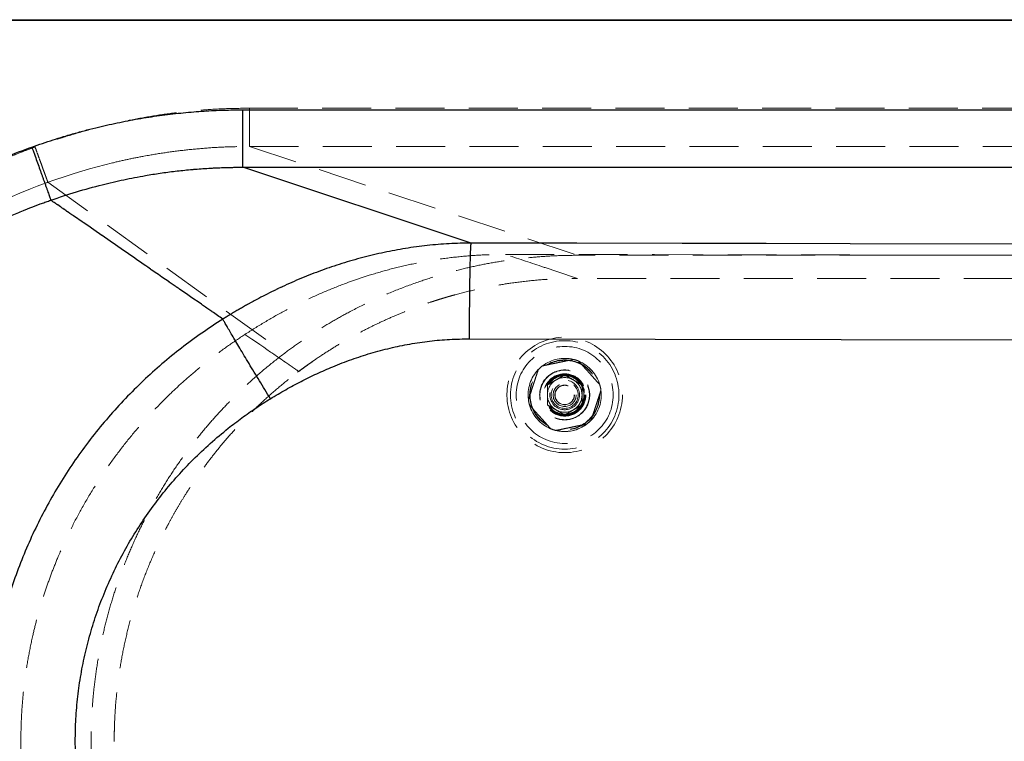
# Model space of a CAD drawing. Units: millimetres. Extents: x 400 to 4100, y 100 to 5840.
# Drawn here: x 1214 to 1726, y 3743 to 4118 of the extents above; entities that cross this region are included whole.
import ezdxf

# ---------------------------------------------------------------- set-up
doc = ezdxf.new("R2010")
doc.units = ezdxf.units.MM
doc.header["$LTSCALE"] = 20
doc.linetypes.add('HIDDEN', pattern=[1.905, 1.27, -0.635])

msp = doc.modelspace()

# ---------------------------------------------------------------- linework, layer by layer
at = {"color": 7, "linetype": 'Continuous', "lineweight": 25}
for p, q in [((955.658, 4117.599), (2615.364, 4117.599)), ((2615.364, 4117.099), (955.658, 4117.099)), ((1330.158, 4070.76), (1330.058, 4070.76)), ((1330.158, 4070.76), (2234.939, 4070.76)), ((1221.473, 4048.675), (1222.194, 4046.655)), ((1448.78, 4001.519), (1330.158, 4040.902)), ((1229.863, 4025.211), (1230.018, 4024.777)), ((1230.983, 4023.364), (1230.673, 4023.578)), ((1231.485, 4023.017), (1230.983, 4023.364)), ((1231.745, 4022.837), (1231.485, 4023.017)), ((1232.604, 4022.244), (1232.082, 4022.605)), ((1233.147, 4021.869), (1232.895, 4022.043)), ((1233.963, 4021.304), (1233.798, 4021.419)), ((1235.669, 4020.127), (1235.421, 4020.298)), ((1237.337, 4018.975), (1236.618, 4019.471)), ((1239.45, 4017.517), (1239.139, 4017.731)), ((1241.084, 4016.389), (1240.799, 4016.585)), ((1242.091, 4015.694), (1241.556, 4016.063)), ((1244.359, 4014.128), (1243.712, 4014.574)), ((1244.825, 4013.806), (1244.359, 4014.128)), ((1244.953, 4013.718), (1244.825, 4013.806)), ((1246.57, 4012.602), (1244.953, 4013.718)), ((1247.16, 4012.194), (1246.57, 4012.602)), ((1256.82, 4005.52), (1252.76, 4008.326)), ((1263.945, 4000.591), (1261.26, 4002.449)), ((2236.697, 4000.179), (1645.759, 4001.184)), ((1270.723, 3995.896), (1269.53, 3996.723)), ((1273.946, 3993.664), (1270.723, 3995.896)), ((1275.113, 3992.855), (1273.946, 3993.664)), ((1276.44, 3991.936), (1275.113, 3992.855)), ((1280.695, 3988.989), (1279.678, 3989.694)), ((1282.131, 3987.995), (1280.695, 3988.989)), ((1282.57, 3987.691), (1282.131, 3987.995)), ((1285.402, 3985.73), (1282.57, 3987.691)), ((1286.275, 3985.125), (1285.402, 3985.73)), ((1288.115, 3983.852), (1286.275, 3985.125)), ((1291.796, 3981.304), (1288.115, 3983.852)), ((1291.856, 3981.263), (1291.796, 3981.304)), ((1295.557, 3978.703), (1291.856, 3981.263)), ((1298.309, 3976.8), (1297.437, 3977.403)), ((1301.581, 3974.539), (1298.309, 3976.8)), ((1349.747, 3978.412), (1348.167, 3977.662)), ((1303.019, 3973.545), (1301.581, 3974.539)), ((1304.13, 3972.778), (1303.019, 3973.545)), ((1307.356, 3970.55), (1304.13, 3972.778)), ((1308.601, 3969.69), (1307.356, 3970.55)), ((1308.612, 3969.682), (1308.601, 3969.69)), ((1309.198, 3969.278), (1308.612, 3969.682)), ((1310.81, 3968.166), (1309.198, 3969.278)), ((1311.392, 3967.764), (1310.81, 3968.166)), ((1312.527, 3966.981), (1311.392, 3967.764)), ((1314.038, 3965.938), (1312.527, 3966.981)), ((1314.184, 3965.838), (1314.038, 3965.938)), ((1447.907, 3951.755), (2236.747, 3950.413))]:
    msp.add_line(p, q, dxfattribs=at)
at = {"color": 7, "linetype": 'HIDDEN', "lineweight": 18}
for p, q in [((955.658, 4117.099), (2615.364, 4117.099)), ((2234.966, 4071.6), (1333.623, 4071.6)), ((1278.682, 4046.662), (1280.433, 4046.981)), ((1333.623, 4051.695), (1503.864, 3995.175)), ((1333.623, 4051.695), (2235.009, 4051.694)), ((1254.37, 4041.13), (1262.344, 4043.17)), ((1235.166, 4035.299), (1241.526, 4037.375)), ((1241.526, 4037.375), (1242.528, 4037.689)), ((1242.528, 4037.689), (1250.473, 4040.052)), ((1250.473, 4040.052), (1254.37, 4041.13)), ((1223.254, 4031.025), (1224.642, 4031.55)), ((1224.642, 4031.55), (1226.044, 4032.072)), ((1226.044, 4032.072), (1226.51, 4032.244)), ((1226.51, 4032.244), (1227.445, 4032.586)), ((1227.445, 4032.586), (1227.912, 4032.756)), ((1227.912, 4032.756), (1228.146, 4032.841)), ((1228.146, 4032.841), (1228.613, 4033.009)), ((1228.613, 4033.009), (1228.848, 4033.094)), ((1228.847, 4033.094), (1228.979, 4033.142)), ((1228.847, 4033.094), (1228.847, 4033.094)), ((1228.848, 4033.094), (1351.864, 3944.318)), ((1228.979, 4033.142), (1232.001, 4034.213)), ((1232.001, 4034.213), (1234.973, 4035.234)), ((1234.973, 4035.234), (1235.166, 4035.299)), ((1209.139, 4025.252), (1215.442, 4027.93)), ((1215.442, 4027.93), (1217.714, 4028.855)), ((1217.714, 4028.855), (1219.742, 4029.664)), ((1219.742, 4029.664), (1223.254, 4031.025)), ((1466.53, 3995.626), (1543.947, 3995.494)), ((2237.103, 3995.175), (1503.864, 3995.175)), ((1543.947, 3995.494), (2236.935, 3994.315)), ((1503.992, 3983.175), (1493.233, 3986.756)), ((1384.975, 3981.12), (1395.7, 3984.758)), ((1502.101, 3983.168), (1503.864, 3983.175)), ((1503.992, 3983.175), (1503.928, 3983.175)), ((1958.812, 3983.175), (1504.028, 3983.175)), ((1334.738, 3951.658), (1331.245, 3954.068)), ((1335.707, 3950.99), (1334.738, 3951.658)), ((1336.885, 3950.177), (1335.707, 3950.99)), ((1338.231, 3949.248), (1336.885, 3950.177)), ((1338.944, 3948.756), (1338.231, 3949.248)), ((1340.96, 3947.365), (1338.944, 3948.756)), ((1342.512, 3946.294), (1340.96, 3947.365)), ((1344.53, 3944.901), (1342.512, 3946.294)), ((1345.213, 3944.43), (1344.53, 3944.901)), ((1346.151, 3943.783), (1345.224, 3944.422)), ((1348.216, 3942.358), (1346.151, 3943.783)), ((1348.704, 3942.021), (1348.216, 3942.358)), ((1350.493, 3940.787), (1348.704, 3942.021)), ((1352.441, 3939.445), (1352.195, 3939.614)), ((1353.473, 3938.733), (1352.441, 3939.445)), ((1353.941, 3938.411), (1353.473, 3938.733)), ((1354.235, 3938.208), (1353.941, 3938.411)), ((1355.253, 3937.507), (1354.235, 3938.208)), ((1355.687, 3937.209), (1355.253, 3937.507)), ((1356.001, 3936.992), (1355.687, 3937.209)), ((1357.015, 3936.295), (1356.001, 3936.992)), ((1357.433, 3936.007), (1357.015, 3936.295)), ((1357.606, 3935.887), (1357.433, 3936.007)), ((1358.111, 3935.54), (1357.606, 3935.887)), ((1358.306, 3935.406), (1358.111, 3935.54)), ((1358.481, 3935.286), (1358.306, 3935.406)), ((1358.985, 3934.939), (1358.481, 3935.286)), ((1359.153, 3934.824), (1358.985, 3934.939)), ((1214.779, 3742.599), (1214.779, 3742.876))]:
    msp.add_line(p, q, dxfattribs=at)
at = {"color": 7, "linetype": 'Continuous', "lineweight": 25, "flags": 128}
for points in [[(1330.058, 4040.902), (1330.091, 4040.902), (1330.123, 4040.902)], [(1330.158, 4040.902), (1480.845, 4040.902), (1631.532, 4040.902)], [(1631.532, 4040.902), (1933.258, 4040.902), (2234.985, 4040.902)], [(1232.082, 4022.605), (1231.793, 4022.804), (1231.745, 4022.837)], [(1235.421, 4020.298), (1234.61, 4020.858), (1233.963, 4021.304)], [(1235.95, 4019.933), (1235.686, 4020.115), (1235.669, 4020.127)], [(1236.618, 4019.471), (1236.284, 4019.702), (1235.95, 4019.933)], [(1238.245, 4018.349), (1237.431, 4018.91), (1237.337, 4018.975)], [(1238.753, 4017.997), (1238.499, 4018.173), (1238.245, 4018.349)], [(1240.799, 4016.585), (1240.267, 4016.953), (1239.45, 4017.517)], [(1241.556, 4016.063), (1241.32, 4016.226), (1241.084, 4016.389)], [(1243.712, 4014.574), (1242.834, 4015.181), (1242.091, 4015.694)], [(1252.76, 4008.326), (1249.504, 4010.576), (1247.16, 4012.194)], [(1261.26, 4002.449), (1257.012, 4005.388), (1256.82, 4005.52)], [(1558.417, 4001.333), (1503.598, 4001.426), (1448.78, 4001.519)], [(1645.759, 4001.184), (1602.088, 4001.258), (1558.417, 4001.333)], [(1269.53, 3996.723), (1268.189, 3997.652), (1263.945, 4000.591)], [(1279.678, 3989.694), (1278.842, 3990.273), (1276.44, 3991.936)]]:
    msp.add_lwpolyline(points, dxfattribs=at)
at = {"color": 7, "linetype": 'HIDDEN', "lineweight": 18, "flags": 128}
msp.add_lwpolyline([(1358.596, 3934.364), (1363.513, 3937.992), (1368.006, 3941.142)], dxfattribs=at)
at = {"color": 7, "linetype": 'HIDDEN', "lineweight": 18}
for radius in [30, 28.197, 25.205, 18.2, 18, 13, 12.862, 11, 10.891, 10.491, 10.491, 10.3, 10.3, 10, 7.691, 7, 6, 6, 5.1, 5]:
    msp.add_circle((1497.357, 3922.599), radius, dxfattribs=at)
for centre, radius, start, end in [((1497.357, 3922.599), 19, 76.25608, 127.38446), ((1497.357, 3922.599), 19, 67.38446, 76.25608), ((1497.357, 3922.599), 19, 16.25608, 67.38446), ((1497.357, 3922.599), 19, 136.25608, 187.38446), ((1497.357, 3922.599), 19, 127.38446, 136.25608), ((1497.357, 3922.599), 9, 120, 180), ((1497.357, 3922.599), 9, 60, 120), ((1497.357, 3922.599), 9, 0, 60), ((1497.357, 3922.599), 19, 316.25608, 7.38446), ((1497.357, 3922.599), 19, 7.38446, 16.25608), ((1497.357, 3922.599), 19, 187.38446, 196.25608), ((1497.357, 3922.599), 9, 180, 240), ((1497.357, 3922.599), 9, 300, 0), ((1497.357, 3922.599), 19, 196.25608, 247.38446), ((1497.357, 3922.599), 9, 240, 300), ((1497.357, 3922.599), 19, 307.38446, 316.25608), ((1497.357, 3922.599), 19, 247.38446, 256.25608), ((1497.357, 3922.599), 19, 256.25608, 307.38446), ((1497.357, 3922.599), 19, 256.25608, 270), ((1497.357, 3922.599), 19, 270, 307.38446), ((1503.864, 3742.599), 240.576, 177.17488, 180.01364)]:
    msp.add_arc(centre, radius, start, end, dxfattribs=at)
for points, knots in [([(1333.623, 4071.6), (1329.378, 4071.55), (1320.881, 4071.45), (1308.162, 4070.639), (1295.477, 4069.35), (1282.86, 4067.541), (1270.4, 4065.247), (1258.108, 4062.489), (1246.01, 4059.281), (1234, 4055.648), (1226.115, 4052.862), (1222.156, 4051.464)], [0, 0, 0, 0, 0.1118693, 0.2238732, 0.3357033, 0.4477708, 0.5596435, 0.6694935, 0.7796399, 0.8893905, 1, 1, 1, 1]), ([(1333.623, 4071.6), (1333.623, 4070.372), (1333.623, 4067.916), (1333.623, 4064.357), (1333.623, 4061.042), (1333.623, 4058.086), (1333.623, 4055.583), (1333.623, 4053.636), (1333.623, 4052.247), (1333.623, 4051.879), (1333.623, 4051.695)], [0, 0, 0, 0, 0.125, 0.25, 0.3749993, 0.5000003, 0.6249993, 0.7500002, 0.8749995, 1, 1, 1, 1]), ([(1222.156, 4051.464), (1220.438, 4050.83), (1217.002, 4049.562), (1211.89, 4047.552), (1206.812, 4045.464), (1201.769, 4043.29), (1196.634, 4040.975), (1191.74, 4038.666), (1187.082, 4036.375), (1182.74, 4034.16), (1178.336, 4031.83), (1173.871, 4029.381), (1169.39, 4026.83), (1163.366, 4023.275), (1155.823, 4018.576), (1146.735, 4012.494), (1137.615, 4005.937), (1128.466, 3998.868), (1119.369, 3991.298), (1110.368, 3983.279), (1104.571, 3977.605), (1101.661, 3974.757)], [0, 0, 0, 0, 0.0381663, 0.076311, 0.1144453, 0.1525799, 0.1907253, 0.2318001, 0.2653395, 0.2988783, 0.3333536, 0.3691663, 0.4049767, 0.4407911, 0.5149115, 0.5901267, 0.668606, 0.748905, 0.8309947, 0.9151591, 1, 1, 1, 1]), ([(1228.847, 4033.094), (1228.747, 4033.37), (1228.547, 4033.92), (1228.01, 4035.392), (1227.32, 4037.289), (1226.477, 4039.603), (1225.51, 4042.256), (1224.447, 4045.174), (1223.319, 4048.273), (1222.544, 4050.4), (1222.156, 4051.464)], [0, 0, 0, 0, 0.1250031, 0.25000295, 0.37500047, 0.49999916, 0.62499735, 0.7499975, 0.87499753, 1, 1, 1, 1]), ([(1280.433, 4046.981), (1283.958, 4047.582), (1290.986, 4048.78), (1298.067, 4049.602), (1301.596, 4050.012)], [0, 0, 0, 0, 0.50160329, 1, 1, 1, 1]), ([(1301.596, 4050.012), (1305.129, 4050.352), (1312.205, 4051.033), (1322.89, 4051.598), (1330.036, 4051.662), (1333.623, 4051.695)], [0, 0, 0, 0, 0.3318326, 0.6646307, 1, 1, 1, 1]), ([(1262.344, 4043.17), (1265.043, 4043.805), (1270.466, 4045.079), (1275.935, 4046.133), (1278.682, 4046.662)], [0, 0, 0, 0, 0.4978701, 1, 1, 1, 1]), ([(1395.7, 3984.758), (1399.542, 3985.903), (1407.213, 3988.189), (1418.903, 3990.88), (1430.7, 3993.019), (1442.595, 3994.528), (1454.555, 3995.469), (1462.54, 3995.574), (1466.53, 3995.626)], [0, 0, 0, 0, 0.1671512, 0.3337466, 0.4999778, 0.667016, 0.833613, 1, 1, 1, 1]), ([(1493.233, 3986.756), (1490.581, 3987.637), (1481.687, 3990.594), (1472.781, 3993.551), (1466.53, 3995.626)], [0, 0, 0, 0, 0.2981305, 1, 1, 1, 1]), ([(1503.864, 3995.175), (1500.402, 3995.133), (1493.477, 3995.051), (1483.084, 3994.385), (1472.703, 3993.319), (1462.375, 3991.816), (1452.142, 3989.895), (1441.995, 3987.554), (1431.932, 3984.79), (1421.124, 3981.336), (1409.653, 3977.068), (1397.606, 3971.86), (1386.75, 3966.483), (1377.039, 3961.103), (1368.416, 3955.857), (1359.992, 3950.296), (1354.572, 3946.31), (1351.864, 3944.318)], [0, 0, 0, 0, 0.0636836, 0.1273667, 0.191486, 0.2556058, 0.319289, 0.3829729, 0.4470923, 0.5112115, 0.5916355, 0.6721138, 0.752538, 0.8143789, 0.8762692, 0.9381591, 1, 1, 1, 1]), ([(1331.245, 3954.068), (1334.651, 3956.227), (1341.423, 3960.52), (1351.924, 3966.405), (1362.675, 3971.842), (1373.687, 3976.819), (1381.222, 3979.69), (1384.975, 3981.12)], [0, 0, 0, 0, 0.2007061, 0.3989641, 0.5987501, 0.8001776, 1, 1, 1, 1]), ([(1359.18, 3934.805), (1361.732, 3936.681), (1366.711, 3940.341), (1374.248, 3945.331), (1381.55, 3949.818), (1388.602, 3953.814), (1395.367, 3957.362), (1402.163, 3960.664), (1408.928, 3963.693), (1415.595, 3966.432), (1421.733, 3968.749), (1426.261, 3970.327), (1429.343, 3971.345), (1431.166, 3971.93), (1432.994, 3972.502), (1434.829, 3973.06), (1436.671, 3973.603), (1438.518, 3974.133), (1443.163, 3975.423), (1450.302, 3977.209), (1460.008, 3979.207), (1470.064, 3980.867), (1480.847, 3982.156), (1492.352, 3983.017), (1500.062, 3983.122), (1503.928, 3983.175)], [0, 0, 0, 0, 0.0611842, 0.1193686, 0.1745525, 0.2267362, 0.275919, 0.3221019, 0.3726785, 0.4190879, 0.4613295, 0.4994031, 0.5117153, 0.5240408, 0.5363788, 0.548729, 0.5610929, 0.5734689, 0.5858577, 0.6542183, 0.7155811, 0.7772508, 0.8510656, 0.9253148, 1, 1, 1, 1]), ([(1288.919, 3919.763), (1291.517, 3922.299), (1296.716, 3927.375), (1304.914, 3934.572), (1313.395, 3941.446), (1322.153, 3947.989), (1328.212, 3952.04), (1331.245, 3954.068)], [0, 0, 0, 0, 0.1995593, 0.3993226, 0.5994157, 0.7995259, 1, 1, 1, 1]), ([(1351.864, 3944.318), (1348.766, 3941.917), (1342.57, 3937.116), (1333.713, 3929.375), (1325.504, 3921.553), (1317.947, 3913.67), (1310.998, 3905.795), (1304.381, 3897.639), (1298.05, 3889.136), (1292.028, 3880.288), (1286.333, 3871.102), (1281.036, 3861.681), (1276.193, 3852.136), (1271.801, 3842.487), (1267.851, 3832.756), (1264.307, 3822.869), (1261.147, 3812.75), (1258.393, 3802.407), (1256.061, 3791.854), (1254.18, 3781.211), (1252.821, 3770.99), (1251.918, 3761.219), (1251.403, 3751.915), (1251.223, 3742.206), (1251.434, 3732.101), (1252.09, 3721.619), (1253.178, 3711.173), (1254.714, 3700.684), (1256.712, 3690.169), (1259.181, 3679.647), (1262.097, 3669.239), (1265.421, 3659.066), (1269.139, 3649.138), (1273.227, 3639.463), (1277.712, 3629.967), (1282.633, 3620.577), (1287.999, 3611.316), (1293.812, 3602.204), (1300.008, 3593.348), (1306.274, 3585.161), (1312.545, 3577.613), (1318.759, 3570.67), (1325.788, 3563.373), (1333.713, 3555.822), (1342.57, 3548.082), (1348.766, 3543.28), (1351.864, 3540.88)], [0, 0, 0, 0, 0.02515523, 0.05032435, 0.07547958, 0.09793745, 0.12041475, 0.14289207, 0.16535004, 0.18845997, 0.21159129, 0.23472242, 0.25783254, 0.28029042, 0.3027677, 0.32524503, 0.34770287, 0.37081292, 0.39394418, 0.41707534, 0.44018539, 0.46012131, 0.48006405, 0.50000002, 0.52245788, 0.54493516, 0.56741251, 0.58987041, 0.61298045, 0.63611168, 0.65924286, 0.68235284, 0.70481076, 0.72728807, 0.74976547, 0.7722233, 0.7953333, 0.81846451, 0.84159568, 0.86470578, 0.88464166, 0.90458454, 0.92452042, 0.94967565, 0.97484479, 1, 1, 1, 1]), ([(1345.224, 3944.422), (1345.222, 3944.423), (1345.219, 3944.426), (1345.215, 3944.428), (1345.213, 3944.43)], [0, 0, 0, 0, 0.5001812, 1, 1, 1, 1]), ([(1352.195, 3939.614), (1352.193, 3939.616), (1351.625, 3940.007), (1351.058, 3940.398), (1350.493, 3940.787)], [0, 0, 0, 0, 0.0038484, 1, 1, 1, 1]), ([(1485.82, 3937.696), (1486.727, 3937.885), (1488.56, 3938.269), (1491.345, 3938.852), (1494.064, 3939.421), (1496.678, 3939.968), (1499.322, 3940.521), (1501.015, 3940.876), (1501.871, 3941.055)], [0, 0, 0, 0, 0.1793393, 0.3627591, 0.5113314, 0.6647094, 0.830474, 1, 1, 1, 1]), ([(1504.663, 3940.138), (1505.175, 3939.565), (1506.198, 3938.422), (1507.83, 3936.598), (1509.521, 3934.708), (1511.304, 3932.716), (1513.113, 3930.693), (1514.555, 3929.082), (1515.361, 3928.181), (1515.597, 3927.917)], [0, 0, 0, 0, 0.1491497, 0.2981041, 0.4471652, 0.5961417, 0.7632836, 0.9307708, 1, 1, 1, 1]), ([(1263.288, 3742.599), (1263.332, 3746.096), (1263.421, 3753.137), (1264.146, 3763.748), (1265.323, 3774.459), (1267.013, 3785.244), (1269.22, 3796.079), (1271.959, 3806.937), (1275.245, 3817.789), (1279.089, 3828.607), (1283.501, 3839.358), (1286.94, 3846.702), (1288.978, 3850.77), (1289.408, 3851.621), (1289.847, 3852.48), (1290.295, 3853.347), (1290.751, 3854.223), (1291.217, 3855.107), (1292.434, 3857.396), (1294.397, 3860.967), (1297.233, 3865.85), (1300.427, 3871.067), (1304.147, 3876.792), (1308.468, 3883.017), (1313.18, 3889.357), (1318.298, 3895.782), (1323.836, 3902.26), (1329.859, 3908.811), (1336.389, 3915.398), (1343.453, 3921.973), (1351.047, 3928.523), (1356.436, 3932.686), (1359.18, 3934.805)], [0, 0, 0, 0, 0.0471164, 0.0948653, 0.1432464, 0.1922598, 0.2419056, 0.2921838, 0.3430945, 0.3946374, 0.4468127, 0.4996204, 0.5038486, 0.5081286, 0.5124609, 0.5168453, 0.5212815, 0.52577, 0.5303106, 0.5562131, 0.5806708, 0.6063842, 0.6386314, 0.6726578, 0.7084629, 0.7450482, 0.7833213, 0.8232818, 0.86493, 0.9082658, 0.9532892, 1, 1, 1, 1]), ([(1359.18, 3934.805), (1359.176, 3934.809), (1359.167, 3934.815), (1359.157, 3934.821), (1359.153, 3934.824)], [0, 0, 0, 0, 0.4999105, 1, 1, 1, 1]), ([(1478.514, 3920.157), (1478.803, 3921.036), (1479.387, 3922.816), (1480.275, 3925.519), (1481.142, 3928.159), (1481.975, 3930.696), (1482.818, 3933.262), (1483.357, 3934.905), (1483.63, 3935.736)], [0, 0, 0, 0, 0.1793354, 0.3627604, 0.5113322, 0.6647096, 0.8304687, 1, 1, 1, 1]), ([(1488.357, 3927.795), (1489.087, 3928.217), (1490.562, 3929.068), (1492.087, 3929.949), (1492.857, 3930.393)], [0, 0, 0, 0, 0.495452, 1, 1, 1, 1]), ([(1492.857, 3930.393), (1492.963, 3930.454), (1493.771, 3930.921), (1495.294, 3931.8), (1496.665, 3932.592), (1497.357, 3932.991)], [0, 0, 0, 0, 0.0700825, 0.5307775, 1, 1, 1, 1]), ([(1497.357, 3932.991), (1498.087, 3932.569), (1499.562, 3931.717), (1501.087, 3930.837), (1501.856, 3930.393)], [0, 0, 0, 0, 0.4954617, 1, 1, 1, 1]), ([(1501.856, 3930.393), (1501.963, 3930.331), (1502.771, 3929.865), (1504.294, 3928.986), (1505.665, 3928.194), (1506.357, 3927.795)], [0, 0, 0, 0, 0.070102, 0.5307968, 1, 1, 1, 1]), ([(1488.357, 3927.795), (1488.357, 3927.358), (1488.357, 3926.296), (1488.357, 3924.562), (1488.357, 3923.256), (1488.357, 3922.599)], [0, 0, 0, 0, 0.2572418, 0.6263801, 1, 1, 1, 1]), ([(1506.357, 3927.795), (1506.357, 3927.358), (1506.357, 3926.296), (1506.357, 3924.562), (1506.357, 3923.256), (1506.357, 3922.599)], [0, 0, 0, 0, 0.2572418, 0.6263801, 1, 1, 1, 1]), ([(1516.199, 3925.041), (1515.91, 3924.161), (1515.326, 3922.382), (1514.438, 3919.678), (1513.571, 3917.039), (1512.738, 3914.501), (1511.895, 3911.935), (1511.356, 3910.292), (1511.083, 3909.461)], [0, 0, 0, 0, 0.1793354, 0.3627604, 0.5113322, 0.6647088, 0.8304687, 1, 1, 1, 1]), ([(1214.779, 3742.876), (1214.831, 3746.574), (1214.935, 3753.969), (1215.724, 3765.004), (1216.964, 3775.947), (1218.696, 3786.805), (1220.755, 3796.83), (1223.033, 3806.041), (1225.424, 3814.431), (1228.111, 3822.741), (1231.092, 3830.962), (1234.771, 3840.097), (1239.284, 3850.083), (1244.81, 3860.892), (1250.894, 3871.499), (1257.535, 3881.872), (1264.679, 3891.931), (1272.302, 3901.617), (1280.344, 3910.948), (1286.059, 3916.823), (1288.919, 3919.763)], [0, 0, 0, 0, 0.05636167, 0.11271882, 0.16855096, 0.22420891, 0.28025783, 0.32451867, 0.36882337, 0.41321686, 0.45762591, 0.50209484, 0.56330963, 0.62461153, 0.68708017, 0.74964294, 0.81230829, 0.8750807, 0.93748772, 1, 1, 1, 1]), ([(1488.357, 3922.599), (1488.357, 3922.127), (1488.357, 3921.015), (1488.357, 3919.271), (1488.357, 3918.027), (1488.357, 3917.403)], [0, 0, 0, 0, 0.2684055, 0.632373, 1, 1, 1, 1]), ([(1506.357, 3922.599), (1506.357, 3922.127), (1506.357, 3921.015), (1506.357, 3919.271), (1506.357, 3918.027), (1506.357, 3917.403)], [0, 0, 0, 0, 0.2684055, 0.632373, 1, 1, 1, 1]), ([(1490.05, 3905.06), (1489.814, 3905.323), (1489.008, 3906.225), (1487.566, 3907.835), (1485.757, 3909.858), (1483.975, 3911.85), (1482.284, 3913.74), (1480.652, 3915.564), (1479.628, 3916.708), (1479.116, 3917.28)], [0, 0, 0, 0, 0.069225, 0.236716, 0.4038539, 0.5528351, 0.7018917, 0.8508461, 1, 1, 1, 1]), ([(1492.857, 3914.804), (1492.75, 3914.866), (1491.942, 3915.332), (1490.419, 3916.212), (1489.048, 3917.003), (1488.357, 3917.403)], [0, 0, 0, 0, 0.0701021, 0.5307775, 1, 1, 1, 1]), ([(1497.357, 3912.206), (1496.626, 3912.628), (1495.151, 3913.48), (1493.626, 3914.36), (1492.857, 3914.804)], [0, 0, 0, 0, 0.4954713, 1, 1, 1, 1]), ([(1501.856, 3914.804), (1501.75, 3914.743), (1500.942, 3914.276), (1499.419, 3913.397), (1498.048, 3912.606), (1497.357, 3912.206)], [0, 0, 0, 0, 0.0700824, 0.5307876, 1, 1, 1, 1]), ([(1506.357, 3917.403), (1505.626, 3916.981), (1504.151, 3916.129), (1502.626, 3915.249), (1501.856, 3914.804)], [0, 0, 0, 0, 0.495452, 1, 1, 1, 1]), ([(1508.893, 3907.502), (1507.986, 3907.312), (1506.153, 3906.928), (1503.368, 3906.346), (1500.649, 3905.776), (1498.035, 3905.229), (1495.391, 3904.676), (1493.698, 3904.322), (1492.842, 3904.143)], [0, 0, 0, 0, 0.179333, 0.3627594, 0.5113316, 0.6647094, 0.8304739, 1, 1, 1, 1]), ([(1222.705, 3680.605), (1221.724, 3684.624), (1219.756, 3692.679), (1217.572, 3704.959), (1215.972, 3717.385), (1214.967, 3729.95), (1214.842, 3738.374), (1214.779, 3742.599)], [0, 0, 0, 0, 0.1980516, 0.3969105, 0.5967438, 0.7977143, 1, 1, 1, 1])]:
    msp.add_open_spline(points, degree=3, knots=knots, dxfattribs=at)
at = {"color": 7, "linetype": 'Continuous', "lineweight": 25}
for points, knots in [([(1255.216, 4061.802), (1258.864, 4062.642), (1266.153, 4064.32), (1277.186, 4066.359), (1288.201, 4068.03), (1299.133, 4069.296), (1309.75, 4070.153), (1320.04, 4070.666), (1326.742, 4070.729), (1330.058, 4070.76)], [0, 0, 0, 0, 0.1486581, 0.2969647, 0.4454115, 0.5910143, 0.7338519, 0.8683359, 1, 1, 1, 1]), ([(1330.158, 4040.902), (1330.158, 4041.064), (1330.158, 4041.389), (1330.158, 4042.44), (1330.158, 4043.884), (1330.158, 4045.743), (1330.158, 4047.975), (1330.158, 4050.551), (1330.158, 4053.432), (1330.158, 4056.574), (1330.158, 4059.929), (1330.158, 4063.448), (1330.158, 4067.076), (1330.158, 4069.532), (1330.158, 4070.76)], [0, 0, 0, 0, 0.0833331, 0.166666, 0.2499994, 0.3333331, 0.4166665, 0.4999993, 0.5833333, 0.6666664, 0.75, 0.8333333, 0.9166665, 1, 1, 1, 1]), ([(1220.495, 4051.434), (1222.322, 4052.078), (1225.973, 4053.363), (1231.482, 4055.171), (1237.175, 4056.941), (1243.055, 4058.65), (1249.122, 4060.3), (1253.186, 4061.302), (1255.216, 4061.802)], [0, 0, 0, 0, 0.1603421, 0.3202564, 0.4797857, 0.6536345, 0.8270188, 1, 1, 1, 1]), ([(1098.433, 3974.259), (1101.927, 3977.664), (1108.902, 3984.462), (1119.907, 3994.038), (1131.254, 4003.12), (1142.968, 4011.659), (1155.031, 4019.669), (1167.448, 4027.145), (1180.218, 4034.091), (1193.337, 4040.476), (1206.753, 4046.335), (1215.912, 4049.734), (1220.495, 4051.434)], [0, 0, 0, 0, 0.1005196, 0.2006648, 0.3004428, 0.3999272, 0.4992693, 0.5987228, 0.6984971, 0.7987136, 0.8993015, 1, 1, 1, 1]), ([(1220.495, 4051.434), (1220.778, 4050.633), (1221.103, 4049.711), (1221.43, 4048.795), (1221.473, 4048.675)], [0, 0, 0, 0, 0.86929957, 1, 1, 1, 1]), ([(1222.194, 4046.655), (1222.615, 4045.48), (1223.46, 4043.116), (1224.466, 4040.303), (1225.233, 4038.157), (1225.783, 4036.619), (1226.32, 4035.119), (1226.903, 4033.489), (1227.496, 4031.828), (1228.081, 4030.194), (1228.614, 4028.704), (1229.095, 4027.359), (1229.523, 4026.161), (1229.749, 4025.529), (1229.862, 4025.213)], [0, 0, 0, 0, 0.1249606, 0.2513345, 0.3128957, 0.3740593, 0.436019, 0.499968, 0.5868634, 0.6666443, 0.7464261, 0.8333217, 0.9166613, 1, 1, 1, 1]), ([(1257.085, 4031.855), (1260.803, 4032.755), (1268.235, 4034.556), (1275.758, 4035.929), (1279.518, 4036.616)], [0, 0, 0, 0, 0.5001945, 1, 1, 1, 1]), ([(1279.518, 4036.616), (1280.792, 4036.831), (1283.339, 4037.263), (1285.894, 4037.644), (1287.171, 4037.834)], [0, 0, 0, 0, 0.5001231, 1, 1, 1, 1]), ([(1287.171, 4037.834), (1289.782, 4038.198), (1295.004, 4038.924), (1300.251, 4039.439), (1302.875, 4039.696)], [0, 0, 0, 0, 0.499997, 1, 1, 1, 1]), ([(1302.875, 4039.696), (1303.187, 4039.725), (1303.81, 4039.781), (1304.434, 4039.835), (1304.746, 4039.861)], [0, 0, 0, 0, 0.5000401, 1, 1, 1, 1]), ([(1304.746, 4039.861), (1304.849, 4039.87), (1305.057, 4039.888), (1305.265, 4039.905), (1305.369, 4039.913)], [0, 0, 0, 0, 0.5000224, 1, 1, 1, 1]), ([(1305.369, 4039.913), (1306.712, 4040.02), (1309.399, 4040.233), (1312.09, 4040.39), (1313.435, 4040.468)], [0, 0, 0, 0, 0.5001314, 1, 1, 1, 1]), ([(1313.435, 4040.468), (1314.102, 4040.504), (1315.436, 4040.574), (1316.77, 4040.631), (1317.438, 4040.66)], [0, 0, 0, 0, 0.50004, 1, 1, 1, 1]), ([(1317.438, 4040.66), (1317.978, 4040.681), (1319.058, 4040.724), (1320.139, 4040.758), (1320.679, 4040.775)], [0, 0, 0, 0, 0.49994129, 1, 1, 1, 1]), ([(1320.679, 4040.775), (1321.198, 4040.789), (1322.237, 4040.819), (1323.275, 4040.84), (1323.794, 4040.851)], [0, 0, 0, 0, 0.5000537, 1, 1, 1, 1]), ([(1323.794, 4040.851), (1323.972, 4040.854), (1324.328, 4040.861), (1324.684, 4040.866), (1324.862, 4040.869)], [0, 0, 0, 0, 0.4998963, 1, 1, 1, 1]), ([(1324.862, 4040.869), (1325.214, 4040.874), (1325.918, 4040.884), (1326.623, 4040.891), (1326.975, 4040.894)], [0, 0, 0, 0, 0.5000683, 1, 1, 1, 1]), ([(1326.975, 4040.894), (1327.24, 4040.896), (1327.771, 4040.9), (1328.302, 4040.901), (1328.567, 4040.902)], [0, 0, 0, 0, 0.5000048, 1, 1, 1, 1]), ([(1328.568, 4040.902), (1328.657, 4040.902), (1328.833, 4040.903), (1329.01, 4040.903), (1329.098, 4040.903)], [0, 0, 0, 0, 0.5000004, 1, 1, 1, 1]), ([(1329.098, 4040.903), (1329.142, 4040.903), (1329.23, 4040.903), (1329.319, 4040.903), (1329.363, 4040.903)], [0, 0, 0, 0, 0.5, 1, 1, 1, 1]), ([(1329.363, 4040.903), (1329.377, 4040.903), (1329.407, 4040.903), (1329.436, 4040.903), (1329.451, 4040.903)], [0, 0, 0, 0, 0.5006657, 1, 1, 1, 1]), ([(1329.451, 4040.903), (1329.489, 4040.903), (1329.566, 4040.903), (1329.642, 4040.903), (1329.681, 4040.903)], [0, 0, 0, 0, 0.5000039, 1, 1, 1, 1]), ([(1329.681, 4040.903), (1329.694, 4040.903), (1329.72, 4040.903), (1329.747, 4040.903), (1329.76, 4040.903)], [0, 0, 0, 0, 0.49926469, 1, 1, 1, 1]), ([(1329.76, 4040.903), (1329.768, 4040.903), (1329.785, 4040.903), (1329.801, 4040.903), (1329.809, 4040.903)], [0, 0, 0, 0, 0.49879744, 1, 1, 1, 1]), ([(1329.809, 4040.903), (1329.834, 4040.903), (1329.884, 4040.902), (1329.934, 4040.902), (1329.959, 4040.902)], [0, 0, 0, 0, 0.5000059, 1, 1, 1, 1]), ([(1329.959, 4040.902), (1329.976, 4040.902), (1330.009, 4040.902), (1330.042, 4040.902), (1330.058, 4040.902)], [0, 0, 0, 0, 0.4999908, 1, 1, 1, 1]), ([(1330.123, 4040.902), (1330.129, 4040.902), (1330.141, 4040.902), (1330.152, 4040.902), (1330.158, 4040.902)], [0, 0, 0, 0, 0.4893686, 1, 1, 1, 1]), ([(1230.355, 4023.81), (1234.772, 4025.304), (1243.592, 4028.286), (1252.592, 4030.666), (1257.085, 4031.855)], [0, 0, 0, 0, 0.5007676, 1, 1, 1, 1]), ([(1221.433, 4020.534), (1222.01, 4020.755), (1223.158, 4021.195), (1224.31, 4021.624), (1224.882, 4021.838)], [0, 0, 0, 0, 0.5026692, 1, 1, 1, 1]), ([(1224.882, 4021.838), (1224.886, 4021.839), (1224.894, 4021.842), (1224.901, 4021.845), (1224.905, 4021.846)], [0, 0, 0, 0, 0.5022898, 1, 1, 1, 1]), ([(1224.905, 4021.846), (1225.696, 4022.138), (1227.28, 4022.722), (1228.871, 4023.286), (1229.667, 4023.568)], [0, 0, 0, 0, 0.4995966, 1, 1, 1, 1]), ([(1229.667, 4023.568), (1229.748, 4023.597), (1229.911, 4023.654), (1230.073, 4023.712), (1230.155, 4023.74)], [0, 0, 0, 0, 0.4989964, 1, 1, 1, 1]), ([(1229.862, 4025.213), (1229.862, 4025.213), (1229.863, 4025.212), (1229.863, 4025.211), (1229.863, 4025.211)], [0, 0, 0, 0, 0.50126536, 1, 1, 1, 1]), ([(1230.018, 4024.777), (1230.062, 4024.653), (1230.198, 4024.271), (1230.292, 4023.995), (1230.355, 4023.81)], [0, 0, 0, 0, 0.3270036, 1, 1, 1, 1]), ([(1230.155, 4023.74), (1230.188, 4023.752), (1230.254, 4023.775), (1230.321, 4023.798), (1230.355, 4023.81)], [0, 0, 0, 0, 0.4908341, 1, 1, 1, 1]), ([(1230.673, 4023.578), (1230.669, 4023.58), (1230.561, 4023.656), (1230.451, 4023.732), (1230.344, 4023.806)], [0, 0, 0, 0, 0.0285567, 1, 1, 1, 1]), ([(1232.895, 4022.043), (1232.889, 4022.047), (1232.792, 4022.114), (1232.695, 4022.181), (1232.604, 4022.244)], [0, 0, 0, 0, 0.0675671, 1, 1, 1, 1]), ([(1233.798, 4021.419), (1233.689, 4021.494), (1233.472, 4021.644), (1233.255, 4021.794), (1233.147, 4021.869)], [0, 0, 0, 0, 0.50000091, 1, 1, 1, 1]), ([(1209.489, 4015.637), (1210.598, 4016.116), (1212.814, 4017.072), (1215.047, 4017.989), (1216.163, 4018.447)], [0, 0, 0, 0, 0.5000759, 1, 1, 1, 1]), ([(1216.163, 4018.447), (1216.712, 4018.669), (1217.809, 4019.114), (1218.91, 4019.549), (1219.461, 4019.766)], [0, 0, 0, 0, 0.500046, 1, 1, 1, 1]), ([(1219.461, 4019.766), (1219.787, 4019.894), (1220.444, 4020.152), (1221.103, 4020.406), (1221.433, 4020.534)], [0, 0, 0, 0, 0.4973191, 1, 1, 1, 1]), ([(1239.139, 4017.731), (1239.126, 4017.74), (1238.998, 4017.829), (1238.869, 4017.917), (1238.753, 4017.997)], [0, 0, 0, 0, 0.096993, 1, 1, 1, 1]), ([(1448.78, 4001.519), (1444.958, 4001.444), (1437.331, 4001.293), (1425.946, 4000.31), (1414.651, 3998.833), (1407.213, 3997.369), (1403.499, 3996.637)], [0, 0, 0, 0, 0.2513607, 0.5016697, 0.7511358, 1, 1, 1, 1]), ([(1447.907, 3951.755), (1447.91, 3953.29), (1447.917, 3956.36), (1447.936, 3960.926), (1447.962, 3965.415), (1447.995, 3969.787), (1448.035, 3974.007), (1448.08, 3978.038), (1448.132, 3981.846), (1448.19, 3985.4), (1448.252, 3988.668), (1448.319, 3991.623), (1448.389, 3994.24), (1448.463, 3996.496), (1448.54, 3998.376), (1448.619, 3999.852), (1448.699, 4000.951), (1448.753, 4001.33), (1448.78, 4001.519)], [0, 0, 0, 0, 0.0625001, 0.125, 0.1874999, 0.25, 0.3124999, 0.3749999, 0.4375, 0.5, 0.5625, 0.625, 0.6875, 0.75, 0.8124999, 0.8750001, 0.9375, 1, 1, 1, 1]), ([(1403.499, 3996.637), (1399.795, 3995.805), (1392.418, 3994.149), (1385.178, 3991.964), (1381.574, 3990.876)], [0, 0, 0, 0, 0.50213871, 1, 1, 1, 1]), ([(1381.574, 3990.876), (1379.797, 3990.306), (1376.25, 3989.168), (1372.744, 3987.91), (1370.994, 3987.281)], [0, 0, 0, 0, 0.500932, 1, 1, 1, 1]), ([(1370.994, 3987.281), (1367.525, 3985.97), (1360.611, 3983.355), (1353.88, 3980.299), (1350.527, 3978.777)], [0, 0, 0, 0, 0.501767, 1, 1, 1, 1]), ([(1297.437, 3977.403), (1296.821, 3977.829), (1296.194, 3978.262), (1295.568, 3978.695), (1295.557, 3978.703)], [0, 0, 0, 0, 0.9826662, 1, 1, 1, 1]), ([(1346.164, 3976.694), (1344.683, 3975.962), (1341.727, 3974.5), (1338.812, 3972.96), (1337.357, 3972.192)], [0, 0, 0, 0, 0.50111432, 1, 1, 1, 1]), ([(1348.167, 3977.662), (1348.095, 3977.627), (1347.426, 3977.307), (1346.759, 3976.983), (1346.164, 3976.694)], [0, 0, 0, 0, 0.107677, 1, 1, 1, 1]), ([(1350.527, 3978.777), (1350.397, 3978.716), (1350.137, 3978.595), (1349.877, 3978.473), (1349.747, 3978.412)], [0, 0, 0, 0, 0.50005271, 1, 1, 1, 1]), ([(1334.515, 3970.654), (1334.29, 3970.53), (1333.841, 3970.283), (1333.393, 3970.035), (1333.169, 3969.91)], [0, 0, 0, 0, 0.5001595, 1, 1, 1, 1]), ([(1337.357, 3972.192), (1336.882, 3971.937), (1335.932, 3971.429), (1334.987, 3970.912), (1334.515, 3970.654)], [0, 0, 0, 0, 0.5003545, 1, 1, 1, 1]), ([(1319.766, 3961.987), (1317.899, 3963.268), (1316.031, 3964.55), (1314.186, 3965.836), (1314.184, 3965.838)], [0, 0, 0, 0, 0.99898795, 1, 1, 1, 1]), ([(1324.75, 3965.046), (1324.526, 3964.911), (1324.078, 3964.641), (1323.631, 3964.37), (1323.408, 3964.235)], [0, 0, 0, 0, 0.500145, 1, 1, 1, 1]), ([(1327.081, 3966.43), (1326.691, 3966.2), (1325.913, 3965.742), (1325.138, 3965.277), (1324.75, 3965.046)], [0, 0, 0, 0, 0.5002619, 1, 1, 1, 1]), ([(1328.85, 3967.461), (1328.555, 3967.29), (1327.964, 3966.948), (1327.375, 3966.602), (1327.081, 3966.43)], [0, 0, 0, 0, 0.5001965, 1, 1, 1, 1]), ([(1333.169, 3969.91), (1332.446, 3969.506), (1331.001, 3968.699), (1329.566, 3967.874), (1328.85, 3967.461)], [0, 0, 0, 0, 0.5005063, 1, 1, 1, 1]), ([(1319.766, 3961.987), (1316.081, 3959.599), (1308.732, 3954.834), (1298.189, 3947.025), (1288.046, 3938.769), (1278.331, 3930.017), (1269.041, 3920.778), (1260.182, 3911.044), (1251.8, 3900.848), (1243.945, 3890.246), (1236.661, 3879.297), (1229.955, 3868.023), (1223.827, 3856.423), (1218.281, 3844.495), (1213.328, 3832.24), (1209.004, 3819.719), (1205.353, 3807.064), (1202.381, 3794.346), (1200.07, 3781.579), (1198.423, 3768.703), (1197.381, 3755.717), (1197.25, 3747.018), (1197.185, 3742.656)], [0, 0, 0, 0, 0.0502308, 0.1001972, 0.1500219, 0.1998263, 0.2497322, 0.2998656, 0.3503339, 0.4006694, 0.4507483, 0.5007017, 0.5506586, 0.6007495, 0.65111, 0.7017782, 0.7521977, 0.8016966, 0.8510956, 0.9005244, 0.9501142, 1, 1, 1, 1]), ([(1323.408, 3964.235), (1322.773, 3963.848), (1321.555, 3963.105), (1320.345, 3962.349), (1319.766, 3961.987)], [0, 0, 0, 0, 0.521095, 1, 1, 1, 1]), ([(1344.459, 3920.643), (1343.498, 3922.212), (1341.576, 3925.35), (1338.741, 3930), (1335.985, 3934.536), (1333.344, 3938.903), (1330.848, 3943.047), (1328.529, 3946.918), (1326.415, 3950.469), (1324.532, 3953.656), (1322.901, 3956.443), (1321.549, 3958.785), (1320.464, 3960.697), (1319.999, 3961.557), (1319.766, 3961.987)], [0, 0, 0, 0, 0.0833336, 0.1666662, 0.2500003, 0.3333331, 0.4166665, 0.5000002, 0.5833335, 0.6666663, 0.7500002, 0.8333335, 0.9166667, 1, 1, 1, 1]), ([(1376.913, 3937.279), (1380.161, 3938.567), (1386.63, 3941.133), (1396.571, 3944.339), (1406.642, 3947.03), (1416.865, 3949.146), (1427.173, 3950.655), (1437.533, 3951.595), (1444.45, 3951.702), (1447.907, 3951.755)], [0, 0, 0, 0, 0.1437328, 0.2862192, 0.4294427, 0.5724067, 0.7154553, 0.8578219, 1, 1, 1, 1]), ([(1344.459, 3920.643), (1347.094, 3922.221), (1352.313, 3925.348), (1360.38, 3929.672), (1368.542, 3933.697), (1374.137, 3936.092), (1376.913, 3937.279)], [0, 0, 0, 0, 0.2523988, 0.4999289, 0.751949, 1, 1, 1, 1]), ([(1322.526, 3905.27), (1324.869, 3907.09), (1329.564, 3910.737), (1336.884, 3915.867), (1341.931, 3919.049), (1344.459, 3920.643)], [0, 0, 0, 0, 0.3321358, 0.665477, 1, 1, 1, 1]), ([(1304.346, 3889.033), (1307.258, 3891.865), (1313.089, 3897.534), (1319.378, 3902.689), (1322.526, 3905.27)], [0, 0, 0, 0, 0.4994699, 1, 1, 1, 1]), ([(1243.048, 3742.648), (1243.114, 3746.533), (1243.244, 3754.297), (1244.282, 3765.882), (1245.929, 3777.373), (1248.237, 3788.746), (1251.192, 3800.002), (1254.792, 3811.106), (1259.014, 3821.977), (1263.829, 3832.57), (1269.208, 3842.838), (1275.155, 3852.802), (1281.655, 3862.445), (1288.703, 3871.728), (1296.227, 3880.654), (1301.639, 3886.239), (1304.346, 3889.033)], [0, 0, 0, 0, 0.0715581, 0.1430135, 0.2140929, 0.285331, 0.3566725, 0.428378, 0.5002487, 0.5714161, 0.6426293, 0.7136977, 0.7850907, 0.8567508, 0.9283477, 1, 1, 1, 1]), ([(1304.369, 3596.141), (1301.665, 3598.931), (1296.258, 3604.509), (1288.733, 3613.431), (1281.678, 3622.72), (1275.167, 3632.376), (1269.21, 3642.356), (1263.822, 3652.641), (1259.002, 3663.246), (1254.78, 3674.126), (1251.181, 3685.232), (1248.228, 3696.49), (1245.921, 3707.867), (1244.276, 3719.371), (1243.239, 3730.976), (1243.112, 3738.755), (1243.048, 3742.648)], [0, 0, 0, 0, 0.0714951, 0.1429831, 0.2146882, 0.2861335, 0.3572604, 0.4285297, 0.4997466, 0.5715889, 0.6432499, 0.7145168, 0.7857239, 0.8568155, 0.9283468, 1, 1, 1, 1])]:
    msp.add_open_spline(points, degree=3, knots=knots, dxfattribs=at)

doc.saveas('drawing.dxf')
